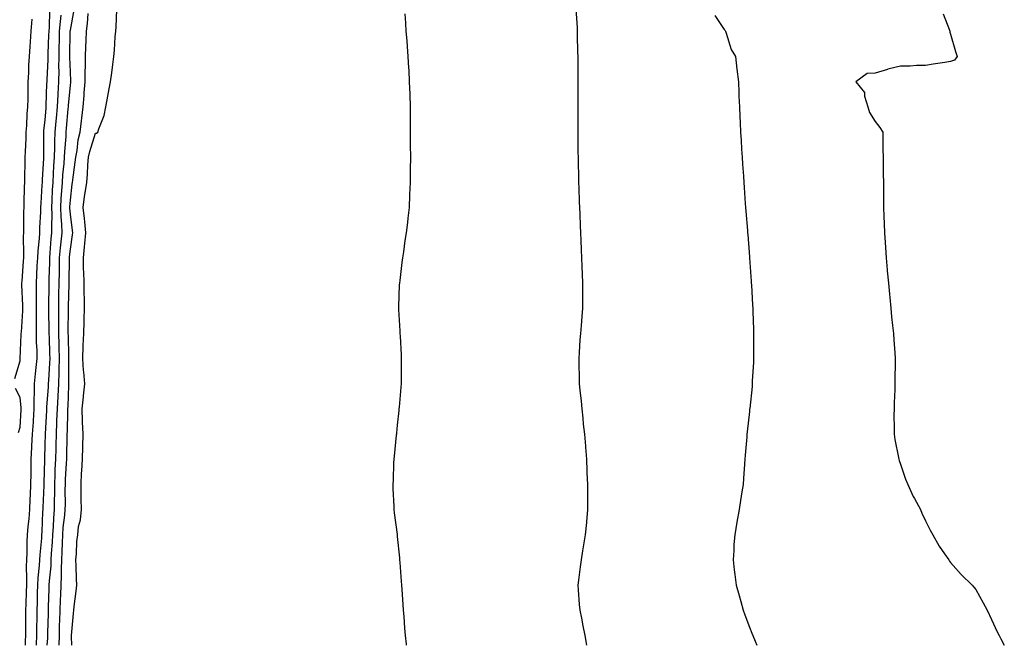
# Model space of a CAD drawing. Units: inches. Extents: x 905123 to 907763, y 7311098 to 7313738.
# Drawn here: x 906328 to 906719, y 7311098 to 7311347 of the extents above; entities that cross this region are included whole.
import ezdxf

# ---------------------------------------------------------------- set-up
doc = ezdxf.new("R2010")
doc.units = ezdxf.units.IN
doc.header["$MEASUREMENT"] = 0
doc.layers.add('Contour_90517311', color=7, linetype='Continuous', true_color=0xdcc13b)

msp = doc.modelspace()

# ---------------------------------------------------------------- linework, layer by layer
at = {"layer": 'Contour_90517311'}
for points in [[(906330.21, 7311098, 3267), (906330.25, 7311099.72, 3267), (906330.34, 7311101.92, 3267), (906330.36, 7311104.23, 3267), (906330.33, 7311109.64, 3267), (906330.35, 7311111.92, 3267), (906330.42, 7311114.29, 3267), (906330.62, 7311119.35, 3267), (906330.7, 7311121.92, 3267), (906330.8, 7311124.67, 3267), (906330.63, 7311129.34, 3267), (906330.75, 7311131.92, 3267), (906330.89, 7311134.76, 3267), (906330.91, 7311139.06, 3267), (906331.07, 7311141.92, 3267), (906331.34, 7311145.21, 3267), (906331.7, 7311148.27, 3267), (906331.98, 7311151.92, 3267), (906332.13, 7311156, 3267), (906332.19, 7311157.78, 3267), (906332.34, 7311161.92, 3267), (906332.42, 7311166.29, 3267), (906332.42, 7311167.55, 3267), (906332.5, 7311171.92, 3267), (906332.75, 7311176.62, 3267), (906332.79, 7311177.18, 3267), (906333.04, 7311181.92, 3267), (906333.33, 7311186.64, 3267), (906333.37, 7311187.24, 3267), (906333.67, 7311191.92, 3267), (906333.65, 7311196.32, 3267), (906333.78, 7311197.65, 3267), (906333.76, 7311201.92, 3267), (906334.14, 7311205.83, 3267), (906334.47, 7311208.34, 3267), (906334.84, 7311211.92, 3267), (906334.81, 7311215.16, 3267), (906334.6, 7311218.47, 3267), (906334.57, 7311221.92, 3267), (906334.64, 7311225.33, 3267), (906334.54, 7311228.41, 3267), (906334.61, 7311231.92, 3267), (906334.57, 7311235.4, 3267), (906334.64, 7311238.51, 3267), (906334.6, 7311241.92, 3267), (906334.78, 7311245.19, 3267), (906334.9, 7311248.77, 3267), (906335.06, 7311251.92, 3267), (906335.2, 7311254.77, 3267), (906335.76, 7311259.63, 3267), (906335.89, 7311261.92, 3267), (906335.95, 7311264.02, 3267), (906336.26, 7311270.13, 3267), (906336.31, 7311271.92, 3267), (906336.38, 7311273.59, 3267), (906336.88, 7311280.75, 3267), (906336.93, 7311281.92, 3267), (906336.97, 7311283, 3267), (906337.49, 7311291.36, 3267), (906337.51, 7311291.92, 3267), (906337.52, 7311292.45, 3267), (906337.45, 7311301.32, 3267), (906337.46, 7311301.92, 3267), (906337.5, 7311302.47, 3267), (906338.05, 7311306.67, 3267), (906338.43, 7311311.54, 3267), (906338.46, 7311311.92, 3267), (906338.49, 7311312.36, 3267), (906338.74, 7311321.23, 3267), (906338.78, 7311321.92, 3267), (906338.79, 7311322.66, 3267), (906339.24, 7311330.73, 3267), (906339.25, 7311331.92, 3267), (906339.28, 7311333.15, 3267), (906339.55, 7311340.42, 3267), (906339.58, 7311341.92, 3267), (906339.71, 7311343.59, 3267), (906339.92, 7311350.05, 3267)], [(906334.53, 7311098, 3266), (906334.56, 7311098.43, 3266), (906334.7, 7311101.92, 3266), (906334.73, 7311105.24, 3266), (906334.82, 7311108.69, 3266), (906334.85, 7311111.92, 3266), (906334.94, 7311115.03, 3266), (906335.01, 7311118.88, 3266), (906335.1, 7311121.92, 3266), (906335.21, 7311124.76, 3266), (906335.79, 7311129.66, 3266), (906335.9, 7311131.92, 3266), (906336, 7311133.97, 3266), (906336.67, 7311140.54, 3266), (906336.75, 7311141.92, 3266), (906336.84, 7311143.13, 3266), (906337.16, 7311151.03, 3266), (906337.23, 7311151.92, 3266), (906337.26, 7311152.71, 3266), (906337.6, 7311161.47, 3266), (906337.62, 7311161.92, 3266), (906337.62, 7311162.35, 3266), (906337.84, 7311171.71, 3266), (906337.84, 7311171.92, 3266), (906337.84, 7311172.13, 3266), (906338.05, 7311177.78, 3266), (906338.17, 7311181.8, 3266), (906338.18, 7311182.05, 3266), (906338.66, 7311191.31, 3266), (906338.68, 7311191.92, 3266), (906338.72, 7311192.59, 3266), (906339.31, 7311200.66, 3266), (906339.37, 7311201.92, 3266), (906339.43, 7311203.3, 3266), (906339.93, 7311210.04, 3266), (906340, 7311211.92, 3266), (906339.94, 7311213.81, 3266), (906339.7, 7311220.27, 3266), (906339.65, 7311221.92, 3266), (906339.64, 7311223.51, 3266), (906339.5, 7311230.47, 3266), (906339.5, 7311231.92, 3266), (906339.52, 7311233.39, 3266), (906339.62, 7311240.35, 3266), (906339.65, 7311241.92, 3266), (906339.68, 7311243.55, 3266), (906339.83, 7311250.14, 3266), (906339.86, 7311251.92, 3266), (906340.05, 7311253.92, 3266), (906340.48, 7311259.49, 3266), (906340.72, 7311261.92, 3266), (906340.63, 7311264.5, 3266), (906340.76, 7311269.21, 3266), (906340.68, 7311271.92, 3266), (906340.84, 7311274.71, 3266), (906341, 7311278.97, 3266), (906341.18, 7311281.92, 3266), (906341.4, 7311285.27, 3266), (906341.51, 7311288.46, 3266), (906341.75, 7311291.92, 3266), (906341.89, 7311295.76, 3266), (906341.88, 7311298.09, 3266), (906342.04, 7311301.92, 3266), (906342.41, 7311306.28, 3266), (906342.5, 7311307.47, 3266), (906342.88, 7311311.92, 3266), (906343.16, 7311316.81, 3266), (906343.19, 7311317.06, 3266), (906343.48, 7311321.92, 3266), (906343.54, 7311326.43, 3266), (906343.5, 7311327.37, 3266), (906343.55, 7311331.92, 3266), (906343.66, 7311336.31, 3266), (906343.68, 7311337.55, 3266), (906343.79, 7311341.92, 3266), (906344.09, 7311345.88, 3266), (906344.42, 7311348.29, 3266)], [(906338.89, 7311098, 3265), (906339.08, 7311100.89, 3265), (906339.1, 7311101.92, 3265), (906339.14, 7311103.01, 3265), (906339.33, 7311110.64, 3265), (906339.37, 7311111.92, 3265), (906339.42, 7311113.29, 3265), (906339.56, 7311120.41, 3265), (906339.62, 7311121.92, 3265), (906339.7, 7311123.57, 3265), (906340.38, 7311129.59, 3265), (906340.48, 7311131.92, 3265), (906340.6, 7311134.47, 3265), (906340.95, 7311139.02, 3265), (906341.07, 7311141.92, 3265), (906341.32, 7311145.19, 3265), (906341.42, 7311148.55, 3265), (906341.71, 7311151.92, 3265), (906341.76, 7311155.63, 3265), (906341.83, 7311158.14, 3265), (906341.88, 7311161.92, 3265), (906342.03, 7311165.9, 3265), (906342.07, 7311167.9, 3265), (906342.23, 7311171.92, 3265), (906342.35, 7311176.22, 3265), (906342.39, 7311177.58, 3265), (906342.51, 7311181.92, 3265), (906342.68, 7311186.55, 3265), (906342.71, 7311187.26, 3265), (906342.88, 7311191.92, 3265), (906343.14, 7311196.83, 3265), (906343.15, 7311197.02, 3265), (906343.41, 7311201.92, 3265), (906343.57, 7311206.4, 3265), (906343.57, 7311207.44, 3265), (906343.72, 7311211.92, 3265), (906343.59, 7311216.38, 3265), (906343.57, 7311217.44, 3265), (906343.44, 7311221.92, 3265), (906343.42, 7311226.55, 3265), (906343.43, 7311227.3, 3265), (906343.42, 7311231.92, 3265), (906343.5, 7311236.47, 3265), (906343.52, 7311237.39, 3265), (906343.61, 7311241.92, 3265), (906343.68, 7311246.29, 3265), (906343.7, 7311247.57, 3265), (906343.77, 7311251.92, 3265), (906344.13, 7311255.84, 3265), (906344.4, 7311258.27, 3265), (906344.75, 7311261.92, 3265), (906344.63, 7311265.34, 3265), (906344.36, 7311268.23, 3265), (906344.25, 7311271.92, 3265), (906344.46, 7311275.51, 3265), (906344.71, 7311278.58, 3265), (906344.92, 7311281.92, 3265), (906345.11, 7311284.86, 3265), (906345.56, 7311289.43, 3265), (906345.74, 7311291.92, 3265), (906345.82, 7311294.15, 3265), (906346.33, 7311300.2, 3265), (906346.4, 7311301.92, 3265), (906346.53, 7311303.44, 3265), (906347.23, 7311311.1, 3265), (906347.3, 7311311.92, 3265), (906347.34, 7311312.63, 3265), (906348.05, 7311320.41, 3265), (906348.21, 7311321.76, 3265), (906348.23, 7311321.92, 3265), (906348.23, 7311322.1, 3265), (906348.05, 7311325.89, 3265), (906347.85, 7311331.72, 3265), (906347.86, 7311332.11, 3265), (906347.99, 7311341.86, 3265), (906347.99, 7311341.92, 3265), (906348, 7311341.97, 3265), (906348.05, 7311342.38, 3265), (906349.52, 7311350.45, 3265)], [(906343.56, 7311098, 3264), (906343.67, 7311101.92, 3264), (906343.79, 7311106.18, 3264), (906343.84, 7311107.71, 3264), (906343.96, 7311111.92, 3264), (906344.1, 7311115.87, 3264), (906344.23, 7311118.1, 3264), (906344.38, 7311121.92, 3264), (906344.55, 7311125.42, 3264), (906344.51, 7311128.38, 3264), (906344.67, 7311131.92, 3264), (906344.82, 7311135.15, 3264), (906344.87, 7311138.74, 3264), (906345, 7311141.92, 3264), (906345.22, 7311144.75, 3264), (906345.86, 7311149.73, 3264), (906346.04, 7311151.92, 3264), (906346.07, 7311153.9, 3264), (906346.04, 7311159.91, 3264), (906346.07, 7311161.92, 3264), (906346.14, 7311163.83, 3264), (906346.53, 7311170.4, 3264), (906346.59, 7311171.92, 3264), (906346.63, 7311173.34, 3264), (906346.81, 7311180.68, 3264), (906346.84, 7311181.92, 3264), (906346.89, 7311183.08, 3264), (906347.04, 7311190.91, 3264), (906347.07, 7311191.92, 3264), (906347.13, 7311192.84, 3264), (906347.41, 7311201.28, 3264), (906347.44, 7311201.92, 3264), (906347.46, 7311202.51, 3264), (906347.42, 7311211.3, 3264), (906347.44, 7311211.92, 3264), (906347.42, 7311212.55, 3264), (906347.25, 7311221.12, 3264), (906347.23, 7311221.92, 3264), (906347.22, 7311222.75, 3264), (906347.34, 7311231.21, 3264), (906347.34, 7311231.92, 3264), (906347.35, 7311232.62, 3264), (906347.57, 7311241.44, 3264), (906347.58, 7311241.92, 3264), (906347.58, 7311242.39, 3264), (906347.66, 7311251.53, 3264), (906347.67, 7311251.92, 3264), (906347.7, 7311252.27, 3264), (906348.05, 7311255.38, 3264), (906348.92, 7311261.05, 3264), (906349.01, 7311261.92, 3264), (906348.91, 7311262.78, 3264), (906348.05, 7311269.23, 3264), (906347.82, 7311271.69, 3264), (906347.81, 7311271.92, 3264), (906347.83, 7311272.14, 3264), (906348.05, 7311274.88, 3264), (906348.83, 7311281.14, 3264), (906348.94, 7311281.92, 3264), (906349.04, 7311282.91, 3264), (906350.02, 7311289.95, 3264), (906350.2, 7311291.92, 3264), (906350.72, 7311294.59, 3264), (906351.19, 7311298.78, 3264), (906351.95, 7311301.92, 3264), (906352.45, 7311306.32, 3264), (906352.59, 7311307.38, 3264), (906353.08, 7311311.92, 3264), (906353.5, 7311316.47, 3264), (906353.56, 7311317.43, 3264), (906353.96, 7311321.92, 3264), (906353.98, 7311325.99, 3264), (906354.09, 7311327.96, 3264), (906354.11, 7311331.92, 3264), (906354.25, 7311335.72, 3264), (906354.38, 7311338.25, 3264), (906354.51, 7311341.92, 3264), (906354.9, 7311345.07, 3264), (906355.08, 7311348.95, 3264)], [(906348.61, 7311098, 3263), (906348.51, 7311101.46, 3263), (906348.51, 7311101.92, 3263), (906349.28, 7311110.69, 3263), (906349.39, 7311111.92, 3263), (906349.54, 7311113.41, 3263), (906350.42, 7311119.55, 3263), (906350.64, 7311121.92, 3263), (906350.55, 7311124.42, 3263), (906350.34, 7311129.63, 3263), (906350.26, 7311131.92, 3263), (906350.49, 7311134.36, 3263), (906350.68, 7311139.29, 3263), (906350.96, 7311141.92, 3263), (906351.31, 7311145.18, 3263), (906352.14, 7311147.83, 3263), (906352.42, 7311151.92, 3263), (906352.37, 7311156.24, 3263), (906352.35, 7311157.62, 3263), (906352.3, 7311161.92, 3263), (906352.54, 7311166.41, 3263), (906352.63, 7311167.34, 3263), (906352.84, 7311171.92, 3263), (906352.96, 7311176.83, 3263), (906352.97, 7311177, 3263), (906353.09, 7311181.92, 3263), (906352.93, 7311186.8, 3263), (906352.93, 7311187.04, 3263), (906352.79, 7311191.92, 3263), (906353.23, 7311196.74, 3263), (906353.28, 7311197.15, 3263), (906353.74, 7311201.92, 3263), (906353.39, 7311206.58, 3263), (906353.31, 7311207.18, 3263), (906353, 7311211.92, 3263), (906353.15, 7311216.82, 3263), (906353.17, 7311217.04, 3263), (906353.35, 7311221.92, 3263), (906353.48, 7311226.49, 3263), (906353.51, 7311227.38, 3263), (906353.65, 7311231.92, 3263), (906353.61, 7311236.36, 3263), (906353.55, 7311237.42, 3263), (906353.51, 7311241.92, 3263), (906353.38, 7311246.59, 3263), (906353.33, 7311247.2, 3263), (906353.21, 7311251.92, 3263), (906353.7, 7311256.27, 3263), (906353.8, 7311257.67, 3263), (906354.25, 7311261.92, 3263), (906353.75, 7311266.22, 3263), (906353.63, 7311267.5, 3263), (906353.1, 7311271.92, 3263), (906353.7, 7311276.27, 3263), (906353.95, 7311277.82, 3263), (906354.54, 7311281.92, 3263), (906354.85, 7311285.12, 3263), (906355.03, 7311288.9, 3263), (906355.3, 7311291.92, 3263), (906355.75, 7311294.22, 3263), (906358.05, 7311301.42, 3263), (906358.5, 7311301.47, 3263), (906359.01, 7311301.92, 3263), (906359.35, 7311303.22, 3263), (906361.52, 7311308.45, 3263), (906362.11, 7311311.92, 3263), (906363.11, 7311316.86, 3263), (906363.13, 7311317, 3263), (906364.05, 7311321.92, 3263), (906364.56, 7311325.41, 3263), (906364.9, 7311328.77, 3263), (906365.33, 7311331.92, 3263), (906365.58, 7311334.39, 3263), (906365.86, 7311339.73, 3263), (906366.07, 7311341.92, 3263), (906366.24, 7311343.73, 3263), (906366.59, 7311350.46, 3263)], [(906481.04, 7311348.93, 3263), (906481.31, 7311345.18, 3263), (906481.48, 7311341.92, 3263), (906481.77, 7311338.2, 3263), (906482, 7311335.87, 3263), (906482.29, 7311331.92, 3263), (906482.52, 7311327.45, 3263), (906482.6, 7311326.47, 3263), (906482.81, 7311321.92, 3263), (906482.99, 7311316.98, 3263), (906482.99, 7311316.86, 3263), (906483.17, 7311311.92, 3263), (906483.17, 7311306.8, 3263), (906483.18, 7311301.92, 3263), (906483.22, 7311297.09, 3263), (906483.22, 7311296.75, 3263), (906483.25, 7311291.92, 3263), (906483.2, 7311287.07, 3263), (906483.2, 7311286.77, 3263), (906483.15, 7311281.92, 3263), (906482.94, 7311277.03, 3263), (906482.92, 7311276.79, 3263), (906482.7, 7311271.92, 3263), (906482.26, 7311267.71, 3263), (906482.04, 7311265.91, 3263), (906481.6, 7311261.92, 3263), (906481.1, 7311258.87, 3263), (906480.47, 7311254.34, 3263), (906480.1, 7311251.92, 3263), (906479.83, 7311250.14, 3263), (906479.03, 7311242.9, 3263), (906478.88, 7311241.92, 3263), (906478.83, 7311241.14, 3263), (906478.56, 7311232.43, 3263), (906478.53, 7311231.92, 3263), (906478.55, 7311231.42, 3263), (906479.02, 7311222.89, 3263), (906479.07, 7311221.92, 3263), (906479.13, 7311220.84, 3263), (906479.52, 7311213.39, 3263), (906479.61, 7311211.92, 3263), (906479.61, 7311210.36, 3263), (906479.59, 7311203.46, 3263), (906479.59, 7311201.92, 3263), (906479.45, 7311200.52, 3263), (906478.76, 7311192.63, 3263), (906478.69, 7311191.92, 3263), (906478.63, 7311191.34, 3263), (906478.05, 7311185.48, 3263), (906477.7, 7311182.27, 3263), (906477.66, 7311181.92, 3263), (906477.62, 7311181.49, 3263), (906476.79, 7311173.18, 3263), (906476.65, 7311171.92, 3263), (906476.59, 7311170.46, 3263), (906476.36, 7311163.61, 3263), (906476.28, 7311161.92, 3263), (906476.32, 7311160.19, 3263), (906476.65, 7311153.32, 3263), (906476.68, 7311151.92, 3263), (906476.8, 7311150.67, 3263), (906477.95, 7311142.02, 3263), (906477.96, 7311141.92, 3263), (906478.05, 7311141.21, 3263), (906478.87, 7311132.74, 3263), (906478.98, 7311131.92, 3263), (906479.06, 7311130.91, 3263), (906479.62, 7311123.49, 3263), (906479.74, 7311121.92, 3263), (906479.86, 7311120.11, 3263), (906480.27, 7311114.14, 3263), (906480.4, 7311111.92, 3263), (906480.59, 7311109.38, 3263), (906480.92, 7311104.79, 3263), (906481.15, 7311101.92, 3263), (906481.52, 7311098.45, 3263), (906481.55, 7311098, 3263)], [(906549.06, 7311350.91, 3264), (906549.5, 7311343.37, 3264), (906549.56, 7311341.92, 3264), (906549.6, 7311340.37, 3264), (906549.74, 7311333.61, 3264), (906549.77, 7311331.92, 3264), (906549.78, 7311330.19, 3264), (906549.8, 7311323.67, 3264), (906549.81, 7311321.92, 3264), (906549.8, 7311320.17, 3264), (906549.76, 7311313.63, 3264), (906549.76, 7311311.92, 3264), (906549.77, 7311310.2, 3264), (906549.77, 7311303.64, 3264), (906549.77, 7311301.92, 3264), (906549.8, 7311300.17, 3264), (906549.86, 7311293.73, 3264), (906549.89, 7311291.92, 3264), (906549.94, 7311290.03, 3264), (906550.06, 7311283.93, 3264), (906550.12, 7311281.92, 3264), (906550.2, 7311279.77, 3264), (906550.37, 7311274.24, 3264), (906550.45, 7311271.92, 3264), (906550.56, 7311269.41, 3264), (906550.74, 7311264.61, 3264), (906550.86, 7311261.92, 3264), (906551, 7311258.97, 3264), (906551.17, 7311255.05, 3264), (906551.32, 7311251.92, 3264), (906551.47, 7311248.5, 3264), (906551.58, 7311245.45, 3264), (906551.73, 7311241.92, 3264), (906551.7, 7311238.27, 3264), (906551.67, 7311235.54, 3264), (906551.62, 7311231.92, 3264), (906551.38, 7311228.59, 3264), (906551.13, 7311225, 3264), (906550.9, 7311221.92, 3264), (906550.66, 7311219.31, 3264), (906550.4, 7311214.27, 3264), (906550.2, 7311211.92, 3264), (906550.19, 7311209.78, 3264), (906550.41, 7311204.28, 3264), (906550.4, 7311201.92, 3264), (906550.63, 7311199.34, 3264), (906551.1, 7311194.97, 3264), (906551.35, 7311191.92, 3264), (906551.78, 7311188.19, 3264), (906552, 7311185.87, 3264), (906552.48, 7311181.92, 3264), (906552.84, 7311177.13, 3264), (906552.84, 7311176.71, 3264), (906553.24, 7311171.92, 3264), (906553.39, 7311167.26, 3264), (906553.46, 7311166.51, 3264), (906553.64, 7311161.92, 3264), (906553.67, 7311157.55, 3264), (906553.69, 7311156.28, 3264), (906553.72, 7311151.92, 3264), (906553.24, 7311147.11, 3264), (906553.2, 7311146.77, 3264), (906552.75, 7311141.92, 3264), (906552.04, 7311137.93, 3264), (906551.68, 7311135.55, 3264), (906551.08, 7311131.92, 3264), (906550.74, 7311129.23, 3264), (906550.03, 7311123.9, 3264), (906549.77, 7311121.92, 3264), (906549.95, 7311120.02, 3264), (906550.34, 7311114.21, 3264), (906550.57, 7311111.92, 3264), (906551.23, 7311108.74, 3264), (906551.8, 7311105.67, 3264), (906552.61, 7311101.92, 3264), (906553.25, 7311098, 3264)], [(906604.33, 7311348.2, 3265), (906608.05, 7311342.71, 3265), (906608.36, 7311342.23, 3265), (906608.47, 7311341.92, 3265), (906608.77, 7311341.2, 3265), (906610.8, 7311334.67, 3265), (906612.5, 7311331.92, 3265), (906613.05, 7311326.92, 3265), (906613.64, 7311321.92, 3265), (906613.81, 7311317.68, 3265), (906613.85, 7311316.12, 3265), (906614.04, 7311311.92, 3265), (906614.24, 7311308.11, 3265), (906614.35, 7311305.62, 3265), (906614.53, 7311301.92, 3265), (906614.73, 7311298.6, 3265), (906614.93, 7311295.04, 3265), (906615.13, 7311291.92, 3265), (906615.32, 7311289.19, 3265), (906615.64, 7311284.33, 3265), (906615.8, 7311281.92, 3265), (906615.95, 7311279.82, 3265), (906616.41, 7311273.56, 3265), (906616.54, 7311271.92, 3265), (906616.63, 7311270.5, 3265), (906617.24, 7311262.73, 3265), (906617.3, 7311261.92, 3265), (906617.35, 7311261.22, 3265), (906618.05, 7311252.31, 3265), (906618.07, 7311251.94, 3265), (906618.08, 7311251.92, 3265), (906618.08, 7311251.89, 3265), (906618.73, 7311242.6, 3265), (906618.78, 7311241.92, 3265), (906618.82, 7311241.15, 3265), (906619.29, 7311233.16, 3265), (906619.34, 7311231.92, 3265), (906619.39, 7311230.58, 3265), (906619.65, 7311223.52, 3265), (906619.7, 7311221.92, 3265), (906619.71, 7311220.26, 3265), (906619.64, 7311213.51, 3265), (906619.65, 7311211.92, 3265), (906619.63, 7311210.34, 3265), (906619.17, 7311203.04, 3265), (906619.15, 7311201.92, 3265), (906619.09, 7311200.88, 3265), (906618.14, 7311192.01, 3265), (906618.13, 7311191.84, 3265), (906618.05, 7311190.92, 3265), (906617.2, 7311182.77, 3265), (906617.05, 7311181.92, 3265), (906616.95, 7311180.82, 3265), (906616.41, 7311173.56, 3265), (906616.24, 7311171.92, 3265), (906616.09, 7311169.96, 3265), (906615.68, 7311164.29, 3265), (906615.49, 7311161.92, 3265), (906615.04, 7311158.91, 3265), (906614.48, 7311155.49, 3265), (906613.97, 7311151.92, 3265), (906613.05, 7311146.92, 3265), (906612.22, 7311141.92, 3265), (906611.9, 7311138.07, 3265), (906611.84, 7311135.71, 3265), (906611.55, 7311131.92, 3265), (906612, 7311127.97, 3265), (906612.27, 7311126.14, 3265), (906612.73, 7311121.92, 3265), (906613.91, 7311117.78, 3265), (906614.57, 7311115.4, 3265), (906615.56, 7311111.92, 3265), (906616.23, 7311110.1, 3265), (906618.05, 7311105.18, 3265), (906619.01, 7311102.88, 3265), (906619.42, 7311101.92, 3265), (906620.36, 7311099.61, 3265), (906621, 7311098, 3265)], [(906695.05, 7311348.92, 3266), (906697.56, 7311342.41, 3266), (906697.74, 7311341.92, 3266), (906697.7, 7311341.57, 3266), (906698.05, 7311340.83, 3266), (906700.01, 7311333.88, 3266), (906700.7, 7311331.92, 3266), (906699.57, 7311330.4, 3266), (906698.05, 7311329.92, 3266), (906695.69, 7311329.56, 3266), (906691.1, 7311328.87, 3266), (906688.05, 7311328.4, 3266), (906684.51, 7311328.38, 3266), (906681.89, 7311328.08, 3266), (906678.05, 7311328.06, 3266), (906673.11, 7311326.86, 3266), (906672.92, 7311326.79, 3266), (906668.05, 7311325.36, 3266), (906664.86, 7311325.11, 3266), (906660.38, 7311321.92, 3266), (906663.77, 7311317.64, 3266), (906663.81, 7311316.16, 3266), (906665.15, 7311311.92, 3266), (906665.84, 7311309.71, 3266), (906668.05, 7311306.1, 3266), (906669.9, 7311303.77, 3266), (906671.08, 7311301.92, 3266), (906671.14, 7311298.83, 3266), (906671.1, 7311294.97, 3266), (906671.16, 7311291.92, 3266), (906671.19, 7311288.78, 3266), (906671.27, 7311285.14, 3266), (906671.29, 7311281.92, 3266), (906671.32, 7311278.65, 3266), (906671.37, 7311275.24, 3266), (906671.4, 7311271.92, 3266), (906671.5, 7311268.47, 3266), (906671.59, 7311265.46, 3266), (906671.7, 7311261.92, 3266), (906672.01, 7311257.96, 3266), (906672.11, 7311255.98, 3266), (906672.45, 7311251.92, 3266), (906672.84, 7311247.13, 3266), (906672.86, 7311246.73, 3266), (906673.28, 7311241.92, 3266), (906673.67, 7311237.55, 3266), (906673.86, 7311236.11, 3266), (906674.27, 7311231.92, 3266), (906674.59, 7311228.46, 3266), (906674.98, 7311224.99, 3266), (906675.28, 7311221.92, 3266), (906675.5, 7311219.37, 3266), (906675.81, 7311214.16, 3266), (906675.99, 7311211.92, 3266), (906676, 7311209.87, 3266), (906675.87, 7311204.1, 3266), (906675.88, 7311201.92, 3266), (906675.8, 7311199.67, 3266), (906675.61, 7311194.36, 3266), (906675.54, 7311191.92, 3266), (906675.51, 7311189.38, 3266), (906675.59, 7311184.38, 3266), (906675.56, 7311181.92, 3266), (906675.84, 7311179.71, 3266), (906677.3, 7311172.67, 3266), (906677.41, 7311171.92, 3266), (906677.54, 7311171.41, 3266), (906678.05, 7311169.92, 3266), (906680.1, 7311163.97, 3266), (906680.97, 7311161.92, 3266), (906683.21, 7311157.08, 3266), (906683.63, 7311156.34, 3266), (906686.04, 7311151.92, 3266), (906686.57, 7311150.44, 3266), (906688.05, 7311147.44, 3266), (906689.87, 7311143.74, 3266), (906691.02, 7311141.92, 3266), (906693.46, 7311137.34, 3266), (906695.6, 7311134.37, 3266), (906697.26, 7311131.92, 3266), (906697.59, 7311131.46, 3266), (906698.05, 7311130.94, 3266), (906702.22, 7311126.09, 3266), (906706.6, 7311121.92, 3266), (906707.27, 7311121.14, 3266), (906708.05, 7311120.12, 3266), (906710.96, 7311114.83, 3266), (906712.56, 7311111.92, 3266), (906714.33, 7311108.2, 3266), (906716.6, 7311103.37, 3266), (906717.29, 7311101.92, 3266), (906717.55, 7311101.42, 3266), (906718.05, 7311100.52, 3266), (906719.38, 7311098, 3266)], [(906326.02, 7311203.95, 3268), (906328.05, 7311210.99, 3268), (906328.12, 7311211.85, 3268), (906328.12, 7311211.92, 3268), (906328.12, 7311211.99, 3268), (906328.55, 7311221.42, 3268), (906328.55, 7311221.92, 3268), (906328.56, 7311222.43, 3268), (906329.14, 7311230.83, 3268), (906329.16, 7311231.92, 3268), (906329.15, 7311233.02, 3268), (906328.81, 7311241.16, 3268), (906328.81, 7311241.92, 3268), (906328.85, 7311242.72, 3268), (906329.42, 7311250.55, 3268), (906329.5, 7311251.92, 3268), (906329.56, 7311253.43, 3268), (906329.45, 7311260.52, 3268), (906329.53, 7311261.92, 3268), (906329.57, 7311263.44, 3268), (906329.6, 7311270.37, 3268), (906329.65, 7311271.92, 3268), (906329.72, 7311273.59, 3268), (906329.86, 7311280.11, 3268), (906329.94, 7311281.92, 3268), (906330.01, 7311283.88, 3268), (906330.06, 7311289.91, 3268), (906330.13, 7311291.92, 3268), (906330.17, 7311294.04, 3268), (906330.43, 7311299.54, 3268), (906330.48, 7311301.92, 3268), (906330.69, 7311304.56, 3268), (906330.87, 7311309.1, 3268), (906331.12, 7311311.92, 3268), (906331.21, 7311315.08, 3268), (906331.23, 7311318.74, 3268), (906331.32, 7311321.92, 3268), (906331.52, 7311325.39, 3268), (906331.56, 7311328.41, 3268), (906331.77, 7311331.92, 3268), (906332.06, 7311335.93, 3268), (906332.19, 7311337.78, 3268), (906332.49, 7311341.92, 3268), (906332.86, 7311346.73, 3268)], [(906327.38, 7311182.59, 3268), (906328.05, 7311184.64, 3268), (906328.47, 7311191.5, 3268), (906328.5, 7311191.92, 3268), (906328.5, 7311192.37, 3268), (906328.05, 7311196.4, 3268), (906326.19, 7311200.06, 3268)]]:
    msp.add_polyline3d(points, dxfattribs=at)

doc.saveas('drawing.dxf')
